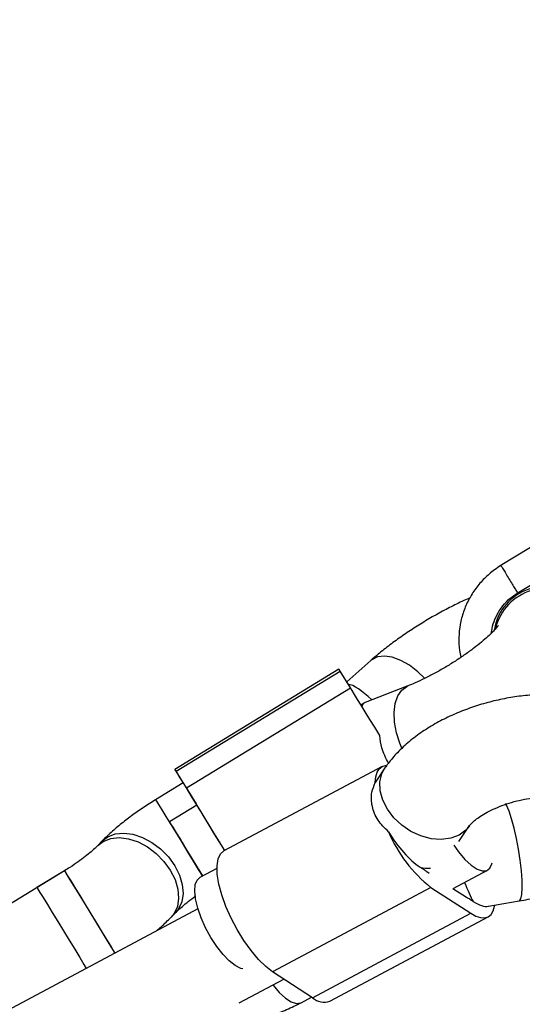
# Model space of a CAD drawing. Units: millimetres. Extents: x 15546 to 25467, y 31920 to 41921.
# Drawn here: x 23347 to 23426, y 36782 to 36935 of the extents above; entities that cross this region are included whole.
import ezdxf

# ---------------------------------------------------------------- set-up
doc = ezdxf.new("R2010")
doc.units = ezdxf.units.MM
doc.header["$LTSCALE"] = 200
doc.layers.add('OTWORY_MONTAŻOWE', color=1, linetype='Continuous')

msp = doc.modelspace()

# ---------------------------------------------------------------- linework, layer by layer
at = {"color": 7, "linetype": 'Continuous', "lineweight": 25}
for p, q in [((23431.45, 36855.57), (23422.35, 36850.01)), ((23424.96, 36845.75), (23434.05, 36851.3)), ((23402.13, 36835.25), (23398.37, 36831.91)), ((23397.13, 36833.91), (23371.52, 36818.27)), ((23371.72, 36817.96), (23397.32, 36833.6)), ((23398.95, 36830.99), (23397.32, 36833.6)), ((23373.34, 36815.36), (23398.95, 36830.99)), ((23407.91, 36831.29), (23401.25, 36828.7)), ((23401.13, 36828.64), (23400.59, 36828.31)), ((23403.88, 36818.72), (23379.16, 36805.54)), ((23373.34, 36815.36), (23371.72, 36817.96)), ((23404.34, 36818.5), (23402.99, 36816.53)), ((23372.82, 36816.15), (23368.52, 36813.53)), ((23373.23, 36815.49), (23374.85, 36812.88)), ((23374.98, 36812.67), (23370.71, 36810.06)), ((23415.86, 36807), (23417.56, 36809.49)), ((23360.19, 36807.09), (23359.49, 36806.37)), ((23354.29, 36802.44), (23154.22, 36680.26)), ((23354.29, 36802.44), (23350, 36799.82)), ((23378.1, 36802.81), (23375.41, 36801.37)), ((23410.85, 36802.35), (23411.26, 36802.08)), ((23415, 36799.67), (23420.35, 36802.52)), ((23411.52, 36799.85), (23386.8, 36786.67)), ((23411.52, 36799.85), (23417.76, 36795.82)), ((23414.95, 36799.7), (23417.09, 36798.31)), ((23420.48, 36796.9), (23425.28, 36797.73)), ((23375.14, 36796.53), (23152.38, 36677.61)), ((23370.96, 36795.22), (23371.66, 36795.94)), ((23393.04, 36782.64), (23417.76, 36795.82)), ((23395.75, 36782.1), (23420.47, 36795.27)), ((23393.04, 36782.64), (23386.8, 36786.67)), ((23381.56, 36781.82), (23388.54, 36785.55)), ((23391.23, 36781.86), (23392.88, 36782.74))]:
    msp.add_line(p, q, dxfattribs=at)
at = {"color": 1, "linetype": 'Continuous', "lineweight": 25, "flags": 128}
for points in [[(23410.53, 36832.47), (23409.48, 36833.49), (23408.16, 36834.5), (23406.8, 36835.27), (23405.48, 36835.75), (23404.24, 36835.93), (23403.16, 36835.8), (23402.27, 36835.37), (23402.13, 36835.25)], [(23406.98, 36821.56), (23406.66, 36822.33), (23406.14, 36823.97), (23405.85, 36825.61), (23405.78, 36827.16), (23405.95, 36828.56), (23406.35, 36829.73), (23406.96, 36830.64), (23407.75, 36831.22), (23407.91, 36831.29)], [(23417.56, 36809.48), (23416.97, 36808.79), (23415.91, 36808.02), (23414.6, 36807.52), (23413.13, 36807.33), (23411.56, 36807.45), (23409.96, 36807.87), (23408.4, 36808.58), (23406.97, 36809.55), (23405.72, 36810.72), (23404.71, 36812.04), (23404, 36813.46), (23403.61, 36814.9), (23403.56, 36816.3), (23403.86, 36817.59), (23404.34, 36818.5)], [(23368.52, 36813.53), (23368.53, 36813.52), (23368.67, 36813.3)], [(23368.67, 36813.3), (23368.99, 36812.77), (23369.49, 36811.96), (23370.14, 36810.9), (23370.91, 36809.65), (23371.76, 36808.26), (23372.66, 36806.79), (23373.55, 36805.32), (23374.41, 36803.92), (23375.19, 36802.64), (23375.82, 36801.59)], [(23425.28, 36797.73), (23425.34, 36797.75), (23425.56, 36798.06), (23425.7, 36798.73), (23425.76, 36799.72), (23425.74, 36800.98), (23425.63, 36802.46), (23425.44, 36804.09), (23425.18, 36805.79), (23424.86, 36807.48), (23424.49, 36809.08), (23424.11, 36810.53), (23423.71, 36811.74), (23423.32, 36812.66), (23423.16, 36812.96)], [(23360.19, 36807.09), (23361.05, 36807.75), (23362.21, 36808.2), (23363.54, 36808.33), (23364.99, 36808.15), (23366.48, 36807.66), (23367.94, 36806.88), (23369.31, 36805.85), (23370.52, 36804.61), (23371.52, 36803.23)], [(23359.5, 36806.38), (23360.35, 36807.03), (23361.51, 36807.48), (23362.85, 36807.62), (23364.29, 36807.43), (23365.78, 36806.94), (23367.24, 36806.16), (23368.61, 36805.13), (23369.83, 36803.89), (23370.82, 36802.52)], [(23371.52, 36803.23), (23372.25, 36801.77), (23372.69, 36800.3), (23372.82, 36798.89), (23372.62, 36797.59), (23372.1, 36796.49), (23371.66, 36795.94)], [(23354.29, 36802.44), (23354.3, 36802.43), (23354.44, 36802.21)], [(23354.44, 36802.21), (23354.76, 36801.68), (23355.26, 36800.87), (23355.91, 36799.81), (23356.68, 36798.56), (23357.53, 36797.17), (23358.43, 36795.7), (23359.33, 36794.23), (23360.18, 36792.83), (23360.96, 36791.55), (23361.62, 36790.47), (23362.13, 36789.62), (23362.15, 36789.59)], [(23370.82, 36802.52), (23371.56, 36801.06), (23372, 36799.58), (23372.12, 36798.17), (23371.92, 36796.88), (23371.41, 36795.77), (23370.97, 36795.22)], [(23386.84, 36784.63), (23386.86, 36784.6), (23387.84, 36783.47), (23388.8, 36782.59), (23389.7, 36782.01), (23390.5, 36781.75), (23391.15, 36781.83), (23391.23, 36781.86)]]:
    msp.add_lwpolyline(points, dxfattribs=at)
at = {"color": 7, "linetype": 'Continuous', "lineweight": 25, "flags": 128}
for points in [[(23397.32, 36833.6), (23397.17, 36833.85), (23397.13, 36833.91)], [(23403.52, 36823.53), (23402.73, 36824.83), (23401.97, 36826.07), (23401.26, 36827.22), (23400.62, 36828.27), (23400.06, 36829.18), (23399.59, 36829.95), (23399.21, 36830.56), (23398.95, 36830.99)], [(23402.82, 36816.2), (23402.9, 36817.09), (23403.11, 36817.82), (23403.44, 36818.36), (23403.88, 36818.72), (23404.43, 36818.88), (23404.57, 36818.89)], [(23371.72, 36817.96), (23371.54, 36818.25), (23371.55, 36818.22), (23371.76, 36817.86), (23372.16, 36817.21), (23372.73, 36816.27), (23372.81, 36816.14)], [(23372.82, 36816.15), (23372.88, 36816.05), (23373.12, 36815.65)], [(23379.31, 36805.62), (23378.79, 36806.46), (23377.74, 36808.18), (23376.73, 36809.84), (23375.79, 36811.38), (23374.95, 36812.74), (23374.25, 36813.88), (23373.71, 36814.76), (23373.34, 36815.36)], [(23375.02, 36812.61), (23374.99, 36812.65), (23374.97, 36812.69), (23374.95, 36812.72), (23374.93, 36812.76), (23374.91, 36812.79), (23374.89, 36812.82), (23374.87, 36812.85), (23374.85, 36812.88)], [(23379.3, 36805.62), (23378.48, 36806.97), (23377.63, 36808.37), (23376.84, 36809.64), (23376.17, 36810.75), (23375.62, 36811.64), (23375.23, 36812.27), (23375.02, 36812.61)], [(23375.89, 36801.63), (23375.3, 36802.59), (23374.4, 36804.06), (23373.52, 36805.5), (23372.7, 36806.83), (23371.99, 36808), (23371.41, 36808.94), (23371, 36809.61), (23370.76, 36809.99), (23370.72, 36810.05), (23370.87, 36809.79), (23371.21, 36809.23), (23371.73, 36808.38), (23372.39, 36807.3), (23373.16, 36806.02), (23374.02, 36804.62), (23374.92, 36803.15), (23375.81, 36801.68), (23375.85, 36801.61)], [(23415.07, 36806.44), (23415.84, 36805.38), (23416.82, 36804.22), (23417.79, 36803.32), (23418.71, 36802.71), (23419.53, 36802.41), (23420.2, 36802.46), (23420.71, 36802.84), (23421.03, 36803.53), (23421.06, 36803.68)], [(23386.8, 36786.67), (23385.71, 36787.51), (23384.57, 36788.62), (23383.42, 36789.99), (23382.3, 36791.55), (23381.25, 36793.26), (23380.31, 36795.06), (23379.5, 36796.88), (23378.86, 36798.67), (23378.4, 36800.36), (23378.15, 36801.9), (23378.11, 36803.23), (23378.28, 36804.31), (23378.65, 36805.1), (23379.16, 36805.54)], [(23354.29, 36802.44), (23354.39, 36802.28), (23354.68, 36801.81), (23355.15, 36801.05), (23355.77, 36800.04), (23356.52, 36798.82), (23357.36, 36797.45), (23358.25, 36795.99), (23359.15, 36794.51), (23360.02, 36793.09), (23360.82, 36791.79), (23361.5, 36790.66), (23362.04, 36789.76), (23362.15, 36789.59)], [(23380.97, 36787.65), (23380.03, 36788.38), (23379.05, 36789.39), (23378.08, 36790.63), (23377.16, 36792.04), (23376.33, 36793.56), (23375.64, 36795.12), (23375.11, 36796.63), (23374.77, 36798.04), (23374.64, 36799.28), (23374.72, 36800.28), (23375, 36801), (23375.41, 36801.37)], [(23350, 36799.82), (23350.01, 36799.81), (23350.14, 36799.59)], [(23350.14, 36799.59), (23350.47, 36799.06), (23350.97, 36798.25), (23351.62, 36797.19), (23352.39, 36795.94), (23353.24, 36794.54), (23354.14, 36793.08), (23355.03, 36791.61), (23355.89, 36790.2), (23356.67, 36788.93), (23357.33, 36787.84), (23357.7, 36787.22)], [(23417.76, 36795.82), (23418.55, 36795.38), (23419.27, 36795.15), (23419.91, 36795.11), (23420.46, 36795.27), (23420.9, 36795.63), (23421.23, 36796.18), (23421.44, 36796.9), (23421.47, 36797.07)], [(23382.14, 36787.15), (23381.82, 36787.22), (23380.97, 36787.65)]]:
    msp.add_lwpolyline(points, dxfattribs=at)
at = {"color": 1, "linetype": 'Continuous', "lineweight": 25}
for centre, radius, start, end in [((23429.35, 36838.74), 8.05, 47.269, 169.9327), ((23429.49, 36838.39), 8.11, 46.8467, 165.9274)]:
    msp.add_arc(centre, radius, start, end, dxfattribs=at)
at = {"color": 7, "linetype": 'Continuous', "lineweight": 25}
for centre, radius, start, end in [((23335.29, 36791.85), 44.7, 31.9288, 32.1793), ((23425.13, 36817.12), 21.99, 202.9611, 231.7591), ((23412.17, 36806.64), 4.32, 236.8849, 244.5869), ((23414.3, 36807.67), 6.34, 231.0165, 236.9833), ((23419.45, 36801.93), 4.32, 236.8871, 244.5846), ((23421.59, 36802.97), 6.35, 231.0179, 236.9819), ((23394.82, 36784.52), 2.59, 226.4828, 290.8533)]:
    msp.add_arc(centre, radius, start, end, dxfattribs=at)
for centre, major_axis, ratio, start_param, end_param in [((23402.59, 36824.96), (-4.78, 6.45), 0.304807, 5.16606, 5.997099), ((23404.75, 36821.48), (-3.56, 7.2), 0.30042, 6.256512, 6.568803), ((23408.01, 36809.68), (-4.64, 7.22), 0.379977, 0.159815, 0.262014), ((23408.01, 36809.68), (-4.64, 7.22), 0.379977, 1.485877, 2.444742), ((23408.01, 36809.68), (-5.44, 6.07), 0.582705, 2.427393, 2.707561), ((23416.33, 36804.31), (-2.62, 7.67), 0.107623, 2.036442, 2.587208), ((23416.33, 36804.31), (-4.64, 7.22), 0.379977, 2.444742, 2.981778)]:
    msp.add_ellipse(centre, major_axis=major_axis, ratio=ratio, start_param=start_param, end_param=end_param, dxfattribs=at)
for points, knots in [([(23422.43, 36850.06), (23422.1, 36849.85), (23421.19, 36849.26), (23419.84, 36848.09), (23418.48, 36846.52), (23417.38, 36844.77), (23416.56, 36842.88), (23416.03, 36840.89), (23415.84, 36838.86), (23415.89, 36837.13), (23416.13, 36836.12), (23416.21, 36835.76)], [0, 0, 0, 0, 0.070978, 0.194226, 0.31757, 0.440882, 0.564135, 0.687284, 0.810297, 0.933155, 1, 1, 1, 1]), ([(23417.59, 36845.01), (23417.54, 36844.99), (23416.78, 36844.68), (23415.26, 36843.94), (23413.08, 36842.82), (23410.92, 36841.59), (23408.82, 36840.29), (23406.78, 36838.92), (23404.84, 36837.5), (23403.3, 36836.27), (23402.43, 36835.51), (23402.13, 36835.25)], [0, 0, 0, 0, 0.009456, 0.144824, 0.276709, 0.40679, 0.536191, 0.665771, 0.796189, 0.928516, 1, 1, 1, 1]), ([(23420.94, 36839.49), (23421.02, 36839.99), (23421.19, 36841), (23421.82, 36842.47), (23422.72, 36843.83), (23423.81, 36844.96), (23424.65, 36845.53), (23425.04, 36845.8)], [0, 0, 0, 0, 0.19586, 0.404871, 0.61315, 0.820834, 1, 1, 1, 1]), ([(23422.02, 36840.68), (23422.02, 36840.69), (23422.04, 36840.72), (23421.94, 36840.56), (23421.66, 36840.23), (23421.15, 36839.68), (23420.41, 36838.97), (23419.43, 36838.12), (23418.23, 36837.18), (23416.86, 36836.18), (23415.34, 36835.16), (23413.74, 36834.17), (23412.11, 36833.25), (23410.53, 36832.44), (23409.1, 36831.77), (23408.28, 36831.44), (23407.91, 36831.29)], [0, 0, 0, 0, 0.008719, 0.062877, 0.121888, 0.186897, 0.257985, 0.334416, 0.415058, 0.498722, 0.584357, 0.671072, 0.758121, 0.844595, 0.929695, 1, 1, 1, 1]), ([(23440.68, 36827.24), (23440.25, 36827.48), (23439.19, 36828.07), (23437.35, 36828.8), (23435.13, 36829.41), (23432.73, 36829.8), (23430.2, 36829.97), (23427.59, 36829.92), (23424.96, 36829.65), (23422.33, 36829.19), (23419.73, 36828.54), (23417.2, 36827.71), (23414.74, 36826.71), (23412.39, 36825.53), (23410.16, 36824.17), (23408.09, 36822.63), (23406.3, 36820.96), (23405.08, 36819.55), (23404.5, 36818.73), (23404.34, 36818.5)], [0, 0, 0, 0, 0.039686, 0.098004, 0.15852, 0.221383, 0.285113, 0.348481, 0.411208, 0.473409, 0.535343, 0.597319, 0.659591, 0.722487, 0.786388, 0.851644, 0.918418, 0.977793, 1, 1, 1, 1]), ([(23404.87, 36819.23), (23404.48, 36820.02), (23403.8, 36821.38), (23403.6, 36822.89), (23403.52, 36823.53)], [0, 0, 0, 0, 0.575592, 1, 1, 1, 1]), ([(23404.88, 36808.54), (23404.29, 36809.12), (23403.1, 36810.29), (23402.24, 36812.5), (23402.13, 36814.52), (23402.61, 36815.7), (23402.82, 36816.2)], [0, 0, 0, 0, 0.26601, 0.531718, 0.802227, 1, 1, 1, 1]), ([(23368.52, 36813.53), (23368.18, 36813.32), (23367.2, 36812.71), (23365.62, 36811.64), (23363.83, 36810.33), (23362.14, 36808.95), (23360.95, 36807.86), (23360.33, 36807.23), (23360.19, 36807.09)], [0, 0, 0, 0, 0.106231, 0.308009, 0.511637, 0.719564, 0.935797, 1, 1, 1, 1]), ([(23417.56, 36809.49), (23417.58, 36809.52), (23417.63, 36809.6), (23417.91, 36809.9), (23418.45, 36810.39), (23419.24, 36810.96), (23420.28, 36811.58), (23421.53, 36812.2), (23422.96, 36812.77), (23424.51, 36813.25), (23426.1, 36813.62), (23427.66, 36813.86), (23429.11, 36813.95), (23430.38, 36813.93), (23431.39, 36813.81), (23432.09, 36813.65), (23432.45, 36813.51), (23432.45, 36813.51), (23432.46, 36813.51)], [0, 0, 0, 0, 0.0365851, 0.0946103, 0.1537578, 0.2153862, 0.279892, 0.3470571, 0.4163218, 0.4869768, 0.5582538, 0.6292833, 0.6991814, 0.7673229, 0.8332308, 0.8968839, 0.9589979, 1, 1, 1, 1]), ([(23425.28, 36797.73), (23425.76, 36797.82), (23427.1, 36798.06), (23429.3, 36798.62), (23431.84, 36799.44), (23434.3, 36800.45), (23436.65, 36801.63), (23438.87, 36802.98), (23440.95, 36804.52), (23442.75, 36806.19), (23444.26, 36807.94), (23445.42, 36809.72), (23446.13, 36811.05), (23446.36, 36811.81), (23446.4, 36811.92)], [0, 0, 0, 0, 0.051129, 0.144923, 0.238802, 0.333124, 0.428382, 0.525164, 0.623982, 0.725118, 0.81607, 0.902865, 0.985272, 1, 1, 1, 1]), ([(23359.49, 36806.37), (23359.39, 36806.27), (23359.11, 36805.99), (23358.47, 36805.41), (23357.54, 36804.65), (23356.42, 36803.82), (23355.31, 36803.07), (23354.58, 36802.61), (23354.29, 36802.44)], [0, 0, 0, 0, 0.105952, 0.280934, 0.467436, 0.665073, 0.870175, 1, 1, 1, 1]), ([(23371.66, 36795.94), (23371.77, 36796.04), (23372.05, 36796.32), (23372.69, 36796.9), (23373.62, 36797.66), (23374.34, 36798.21), (23374.77, 36798.5), (23374.78, 36798.5)], [0, 0, 0, 0, 0.157886, 0.418659, 0.696577, 0.991086, 1, 1, 1, 1]), ([(23368.56, 36793.01), (23368.69, 36793.12), (23369.42, 36793.71), (23370.2, 36794.45), (23370.82, 36795.08), (23370.96, 36795.22)], [0, 0, 0, 0, 0.153303, 0.806128, 1, 1, 1, 1]), ([(23379.26, 36778.4), (23379.71, 36778.44), (23380.97, 36778.56), (23383.06, 36778.91), (23385.48, 36779.51), (23387.85, 36780.3), (23389.76, 36781.11), (23390.86, 36781.67), (23391.23, 36781.86)], [0, 0, 0, 0, 0.108996, 0.306378, 0.502621, 0.699132, 0.897032, 1, 1, 1, 1])]:
    msp.add_open_spline(points, degree=3, knots=knots, dxfattribs=at)
at = {"color": 1, "linetype": 'Continuous', "lineweight": 25}
msp.add_open_spline([(23422.46, 36850.03), (23422.46, 36850.03), (23422.46, 36850.03), (23422.68, 36849.67), (23423.07, 36849.04), (23423.56, 36848.22), (23424.08, 36847.37), (23424.55, 36846.6), (23424.89, 36846.05), (23425.05, 36845.78), (23425.02, 36845.82), (23425.02, 36845.83)], degree=3, knots=[0, 0, 0, 0, 0.082503, 0.207446, 0.332384, 0.45733, 0.582261, 0.707204, 0.83215, 0.95709, 1, 1, 1, 1], dxfattribs=at)
at = {"layer": 'OTWORY_MONTAŻOWE'}
msp.add_circle((23545.08, 36945.11), 300, dxfattribs=at)

doc.saveas('drawing.dxf')
